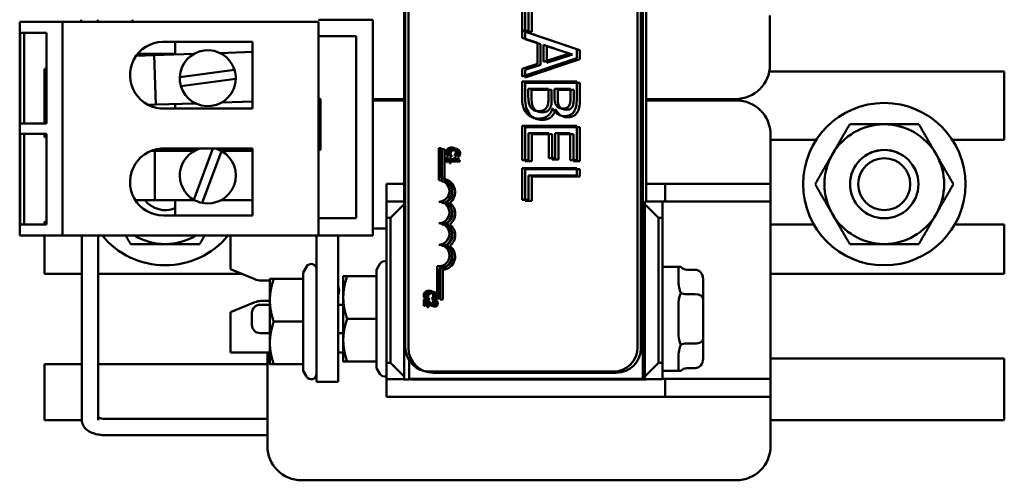
# Model space of a CAD drawing. Units: inches. Extents: x 1 to 43, y 0.5 to 33.5.
# Drawn here: x 16.6 to 20.2, y 14.1 to 15.8 of the extents above; entities that cross this region are included whole.
import ezdxf

# ---------------------------------------------------------------- set-up
doc = ezdxf.new("R2010")
doc.units = ezdxf.units.IN
doc.header["$LTSCALE"] = 2
doc.header["$MEASUREMENT"] = 0
doc.layers.add('Visible (ANSI)', color=7, linetype='Continuous', lineweight=50)

msp = doc.modelspace()

# ---------------------------------------------------------------- linework, layer by layer
at = {"layer": 'Visible (ANSI)'}
for p, q in [((17.9563, 17.8889), (17.9563, 14.4489)), ((18.8298, 14.4514), (18.8298, 17.8889)), ((17.9604, 17.7622), (17.9604, 14.5672)), ((17.9722, 17.7581), (17.9722, 14.5631)), ((18.8104, 14.5672), (18.8104, 17.7622)), ((18.8222, 14.5631), (18.8222, 17.7581)), ((18.8413, 15.0997), (18.8413, 15.8447)), ((18.3876, 15.8401), (18.3876, 15.698)), ((18.3994, 15.836), (18.3994, 15.6939)), ((18.4112, 15.7242), (18.4112, 15.8135)), ((18.423, 15.7201), (18.423, 15.8094)), ((19.2942, 15.7797), (19.2942, 15.5997)), ((16.5503, 15.7569), (16.5503, 14.9759)), ((16.7073, 15.7569), (16.5503, 15.7569)), ((16.7073, 15.7569), (16.7073, 14.9759)), ((17.6433, 15.7569), (16.7073, 15.7569)), ((16.7757, 15.7569), (16.7757, 15.7649)), ((16.8357, 15.7569), (16.8357, 15.7649)), ((16.9633, 15.7569), (16.9633, 15.7649)), ((17.8413, 15.7649), (17.6433, 15.7649)), ((17.6433, 15.7569), (17.6433, 14.9759)), ((17.8413, 14.9759), (17.8413, 15.7649)), ((16.5522, 15.7169), (16.6488, 15.7169)), ((16.5522, 15.3849), (16.5522, 15.7169)), ((16.5664, 15.7169), (16.5664, 15.3849)), ((16.6488, 15.7169), (16.6488, 15.3849)), ((17.6433, 15.7044), (17.7813, 15.7044)), ((17.7813, 15.7044), (17.7813, 15.0384)), ((18.5876, 15.6575), (18.3895, 15.7242)), ((18.3895, 15.7242), (18.4112, 15.7242)), ((18.5994, 15.6534), (18.4013, 15.7201)), ((18.4013, 15.7201), (18.423, 15.7201)), ((17.0728, 15.6844), (17.4023, 15.6844)), ((17.1193, 15.6844), (17.1193, 15.6375)), ((17.4023, 15.6844), (17.4023, 15.4395)), ((18.3876, 15.698), (18.4435, 15.6798)), ((18.3994, 15.6939), (18.4553, 15.6757)), ((18.4435, 15.6798), (18.4435, 15.6035)), ((18.4553, 15.6757), (18.4553, 15.5994)), ((18.4662, 15.6108), (18.4662, 15.6725)), ((18.4662, 15.6725), (18.5604, 15.6417)), ((18.478, 15.6067), (18.478, 15.6684)), ((18.478, 15.6684), (18.5721, 15.6376)), ((17.0417, 15.6349), (16.9764, 15.6327)), ((17.1193, 15.6394), (16.9815, 15.6394)), ((17.1872, 15.6397), (17.0417, 15.6349)), ((17.0417, 15.6349), (17.0477, 15.454)), ((17.4023, 15.6469), (17.2834, 15.6429)), ((18.5604, 15.6417), (18.4662, 15.6108)), ((18.5721, 15.6376), (18.478, 15.6067)), ((18.5876, 15.6247), (18.5876, 15.6575)), ((18.5994, 15.6206), (18.5994, 15.6534)), ((18.3876, 15.5573), (18.5876, 15.6247)), ((18.4435, 15.6035), (18.3876, 15.5853)), ((18.3994, 15.5532), (18.5994, 15.6206)), ((18.4553, 15.5994), (18.3994, 15.5812)), ((16.6488, 15.5852), (16.6413, 15.5852)), ((16.6413, 15.3849), (16.6413, 15.5852)), ((17.1359, 15.5548), (17.3362, 15.5813)), ((18.3876, 15.5853), (18.3876, 15.5573)), ((18.3994, 15.5812), (18.3994, 15.5532)), ((20.1513, 15.5756), (19.2918, 15.5756)), ((20.1513, 15.5756), (20.1513, 15.3248)), ((17.3408, 15.5484), (17.1401, 15.5217)), ((18.5876, 15.5383), (18.3876, 15.5383)), ((18.3876, 15.5383), (18.3876, 15.481)), ((18.5994, 15.5342), (18.3994, 15.5342)), ((18.3994, 15.5342), (18.3994, 15.4769)), ((18.5876, 15.4853), (18.5876, 15.5383)), ((18.5994, 15.4812), (18.5994, 15.5342)), ((18.4103, 15.4902), (18.4103, 15.5118)), ((18.4103, 15.5118), (18.4842, 15.5118)), ((18.422, 15.4861), (18.422, 15.5077)), ((18.422, 15.5077), (18.4959, 15.5077)), ((18.4842, 15.5118), (18.4842, 15.4816)), ((18.4959, 15.5077), (18.4959, 15.4775)), ((18.5064, 15.4816), (18.5064, 15.5118)), ((18.5064, 15.5118), (18.5649, 15.5118)), ((18.5182, 15.4775), (18.5182, 15.5077)), ((18.5182, 15.5077), (18.5767, 15.5077)), ((18.5649, 15.5118), (18.5649, 15.4863)), ((18.5767, 15.5077), (18.5767, 15.4822)), ((17.0201, 15.4531), (17.0477, 15.454)), ((17.0477, 15.454), (17.1932, 15.4588)), ((17.1193, 15.4564), (17.1193, 15.4395)), ((17.2894, 15.462), (17.4023, 15.4658)), ((17.6508, 15.4759), (17.6433, 15.4759)), ((17.6508, 15.2884), (17.6508, 15.4759)), ((17.9563, 15.4747), (17.8413, 15.4747)), ((17.8413, 15.4697), (17.9563, 15.4697)), ((17.8913, 15.4697), (17.8913, 15.4747)), ((17.8967, 15.4747), (17.8967, 15.4697)), ((17.9563, 15.472), (17.9547, 15.4747)), ((19.1692, 15.4747), (18.8413, 15.4747)), ((18.8413, 15.4697), (19.1713, 15.4697)), ((18.9013, 15.4747), (18.9013, 15.4697)), ((19.0059, 15.4747), (19.0059, 15.4697)), ((17.4023, 15.4395), (17.0818, 15.4395)), ((18.4988, 15.4401), (18.4997, 15.4401)), ((18.5105, 15.436), (18.5115, 15.436)), ((16.6488, 15.3849), (16.5522, 15.3849)), ((16.5522, 15.3479), (16.6488, 15.3479)), ((16.5522, 15.0159), (16.5522, 15.3479)), ((16.5664, 15.3479), (16.5664, 15.0159)), ((16.6413, 15.3352), (16.6413, 15.3479)), ((16.6488, 15.3479), (16.6488, 15.0159)), ((18.5876, 15.3763), (18.3876, 15.3763)), ((18.3876, 15.3763), (18.3876, 15.2511)), ((18.5994, 15.3722), (18.3994, 15.3722)), ((18.3994, 15.3722), (18.3994, 15.247)), ((18.4112, 15.2511), (18.4112, 15.3497)), ((18.4112, 15.3497), (18.4855, 15.3497)), ((18.423, 15.247), (18.423, 15.3456)), ((18.423, 15.3456), (18.4972, 15.3456)), ((18.4855, 15.3497), (18.4855, 15.2578)), ((18.4972, 15.3456), (18.4972, 15.2537)), ((18.5091, 15.2578), (18.5091, 15.3497)), ((18.5091, 15.3497), (18.5639, 15.3497)), ((18.5209, 15.2537), (18.5209, 15.3456)), ((18.5209, 15.3456), (18.5757, 15.3456)), ((18.5639, 15.3497), (18.5639, 15.2511)), ((18.5757, 15.3456), (18.5757, 15.247)), ((18.5876, 15.2511), (18.5876, 15.3763)), ((18.5994, 15.247), (18.5994, 15.3722)), ((19.2963, 15.3447), (19.2963, 15.1647)), ((16.6413, 15.3352), (16.6488, 15.3352)), ((19.2963, 15.3248), (19.4632, 15.3248)), ((19.9615, 15.3248), (20.1513, 15.3248)), ((17.0446, 15.2854), (17.0328, 15.2854)), ((17.0446, 15.2854), (17.0446, 15.1044)), ((17.1902, 15.2854), (17.0446, 15.2854)), ((17.0837, 15.2932), (17.4023, 15.2932)), ((17.1193, 15.2932), (17.1193, 15.2854)), ((17.1867, 15.1064), (17.2566, 15.2932)), ((17.2888, 15.2841), (17.2178, 15.0945)), ((17.4023, 15.2854), (17.2865, 15.2854)), ((17.4023, 15.2932), (17.4023, 15.0484)), ((17.6433, 15.2884), (17.6508, 15.2884)), ((18.092, 15.295), (18.0828, 15.295)), ((18.0828, 15.295), (18.0828, 15.1772)), ((18.092, 15.1856), (18.092, 15.295)), ((18.1038, 15.291), (18.0945, 15.291)), ((18.0945, 15.291), (18.0945, 15.1731)), ((18.1038, 15.1815), (18.1038, 15.291)), ((18.1136, 15.2685), (18.1195, 15.2685)), ((18.1195, 15.2685), (18.1195, 15.2688)), ((18.1401, 15.2688), (18.1401, 15.2685)), ((18.1401, 15.2685), (18.1462, 15.2685)), ((18.1148, 15.2619), (18.111, 15.2619)), ((18.111, 15.2619), (18.111, 15.2435)), ((18.111, 15.2435), (18.1148, 15.2435)), ((18.1148, 15.255), (18.1148, 15.2619)), ((18.1401, 15.255), (18.1148, 15.255)), ((18.1148, 15.2502), (18.1488, 15.2502)), ((18.1148, 15.2435), (18.1148, 15.2502)), ((18.1266, 15.2578), (18.1228, 15.2578)), ((18.1228, 15.2578), (18.1228, 15.2394)), ((18.1228, 15.2394), (18.1266, 15.2394)), ((18.1253, 15.2644), (18.1313, 15.2644)), ((18.1266, 15.2509), (18.1266, 15.2578)), ((18.1519, 15.2509), (18.1266, 15.2509)), ((18.1266, 15.2461), (18.1606, 15.2461)), ((18.1266, 15.2394), (18.1266, 15.2461)), ((18.1313, 15.2644), (18.1313, 15.2647)), ((18.1401, 15.2619), (18.1401, 15.255)), ((18.1436, 15.2619), (18.1401, 15.2619)), ((18.1488, 15.2502), (18.1488, 15.2541)), ((18.1519, 15.2648), (18.1519, 15.2644)), ((18.1519, 15.2644), (18.1579, 15.2644)), ((18.1519, 15.2578), (18.1519, 15.2509)), ((18.1553, 15.2578), (18.1519, 15.2578)), ((18.1606, 15.2461), (18.1606, 15.25)), ((18.3876, 15.2511), (18.4112, 15.2511)), ((18.3994, 15.247), (18.423, 15.247)), ((18.4855, 15.2578), (18.5091, 15.2578)), ((18.4972, 15.2537), (18.5209, 15.2537)), ((18.5639, 15.2511), (18.5876, 15.2511)), ((18.5757, 15.247), (18.5994, 15.247)), ((18.5876, 15.222), (18.3876, 15.222)), ((18.3876, 15.222), (18.3876, 15.1061)), ((18.5994, 15.2179), (18.3994, 15.2179)), ((18.3994, 15.2179), (18.3994, 15.102)), ((18.5876, 15.1954), (18.5876, 15.222)), ((18.5994, 15.1913), (18.5994, 15.2179)), ((17.8913, 15.0997), (17.8913, 15.1647)), ((17.8913, 15.1647), (17.9563, 15.1647)), ((18.4112, 15.1061), (18.4112, 15.1954)), ((18.4112, 15.1954), (18.5876, 15.1954)), ((18.423, 15.102), (18.423, 15.1913)), ((18.423, 15.1913), (18.5994, 15.1913)), ((18.8413, 15.1647), (18.9113, 15.1647)), ((19.2963, 15.1647), (18.9113, 15.1647)), ((18.9113, 15.1647), (18.9113, 15.0997)), ((19.2963, 15.0997), (19.2963, 15.1647)), ((16.9735, 15.1044), (17.0446, 15.1044)), ((17.0446, 15.1044), (17.1902, 15.1044)), ((17.1193, 15.1044), (17.1193, 15.0484)), ((17.2865, 15.1044), (17.4023, 15.1044)), ((17.8913, 15.0997), (17.8913, 15.0397)), ((17.9563, 15.0997), (17.8913, 15.0997)), ((17.9563, 15.0897), (17.9063, 15.0397)), ((18.3876, 15.1061), (18.4112, 15.1061)), ((18.3994, 15.102), (18.423, 15.102)), ((18.8363, 15.0997), (18.8363, 15.0897)), ((18.9013, 15.0997), (18.8363, 15.0997)), ((18.8363, 15.0897), (18.8363, 14.4597)), ((18.8863, 15.0397), (18.8363, 15.0897)), ((18.9013, 15.0397), (18.9013, 15.0997)), ((18.9113, 15.0997), (18.9013, 15.0997)), ((18.9113, 15.0997), (19.2963, 15.0997)), ((19.2963, 15.0997), (19.2963, 14.4511)), ((16.6488, 15.0252), (16.6413, 15.0252)), ((16.6413, 15.0159), (16.6413, 15.0252)), ((17.4023, 15.0484), (17.0763, 15.0484)), ((17.7813, 15.0384), (17.6433, 15.0384)), ((17.8913, 14.5097), (17.8913, 15.0397)), ((17.8913, 15.0397), (17.9063, 15.0397)), ((17.9063, 15.0397), (17.9063, 14.5097)), ((18.8863, 14.5097), (18.8863, 15.0397)), ((18.8863, 15.0397), (18.9013, 15.0397)), ((18.9013, 15.0397), (18.9013, 14.5097)), ((16.6488, 15.0159), (16.5522, 15.0159)), ((17.8913, 15.0007), (17.8413, 15.0007)), ((19.4547, 15.0155), (19.2963, 15.0155)), ((20.1513, 15.0155), (19.97, 15.0155)), ((20.1513, 15.0155), (20.1513, 14.8348)), ((16.5503, 14.9759), (16.7073, 14.9759)), ((16.6413, 14.8356), (16.6413, 14.9759)), ((16.7073, 14.9759), (17.6433, 14.9759)), ((16.7779, 14.2993), (16.7779, 14.9759)), ((16.8379, 14.2993), (16.8379, 14.9759)), ((17.3213, 14.9759), (17.3213, 14.8527)), ((17.6363, 14.9759), (17.6363, 14.4402)), ((17.6433, 14.9759), (17.8413, 14.9759)), ((17.7153, 14.4402), (17.7153, 14.9759)), ((17.3213, 14.8527), (17.4102, 14.8154)), ((17.587, 14.8403), (17.599, 14.8612)), ((17.587, 14.8403), (17.587, 14.8162)), ((17.8555, 14.8503), (17.8675, 14.8712)), ((17.8555, 14.8503), (17.8555, 14.8262)), ((18.0768, 14.8635), (18.0768, 14.7453)), ((18.0861, 14.7453), (18.0861, 14.8539)), ((18.0886, 14.8594), (18.0886, 14.7412)), ((18.0978, 14.7412), (18.0978, 14.8499)), ((18.9013, 14.8602), (18.9688, 14.8602)), ((18.9598, 14.8507), (18.9598, 14.812)), ((19.0198, 14.8503), (18.9898, 14.8503)), ((16.6413, 14.8356), (16.7779, 14.8356)), ((16.8379, 14.8356), (17.3621, 14.8356)), ((17.4334, 14.8107), (17.4653, 14.8107)), ((17.4653, 14.8162), (17.4653, 14.7382)), ((17.587, 14.8162), (17.4793, 14.8162)), ((17.587, 14.8162), (17.587, 14.6602)), ((17.7338, 14.8262), (17.7338, 14.7482)), ((17.8555, 14.8262), (17.7478, 14.8262)), ((17.8555, 14.8262), (17.8555, 14.6702)), ((19.0498, 14.743), (19.0498, 14.8157)), ((19.2963, 14.8348), (20.1513, 14.8348)), ((17.4104, 14.7313), (17.3213, 14.6948)), ((17.4653, 14.7357), (17.4331, 14.7357)), ((17.4653, 14.7382), (17.4653, 14.5822)), ((17.7338, 14.7482), (17.7338, 14.5922)), ((18.0341, 14.7411), (18.0287, 14.7411)), ((18.0287, 14.7411), (18.0287, 14.7178)), ((18.0313, 14.7447), (18.0373, 14.7447)), ((18.0331, 14.7178), (18.0331, 14.7364)), ((18.0373, 14.7447), (18.0373, 14.7451)), ((18.0458, 14.737), (18.0405, 14.737)), ((18.0405, 14.737), (18.0405, 14.7137)), ((18.0431, 14.7406), (18.049, 14.7406)), ((18.0449, 14.7137), (18.0449, 14.7323)), ((18.049, 14.7406), (18.049, 14.741)), ((18.0579, 14.7451), (18.0579, 14.7447)), ((18.0579, 14.7447), (18.0639, 14.7447)), ((18.0596, 14.7403), (18.0596, 14.74)), ((18.065, 14.7403), (18.0596, 14.7403)), ((18.0696, 14.741), (18.0696, 14.7406)), ((18.0696, 14.7406), (18.0757, 14.7406)), ((18.0714, 14.7362), (18.0714, 14.7359)), ((18.0767, 14.7362), (18.0714, 14.7362)), ((18.0768, 14.7453), (18.0861, 14.7453)), ((18.0886, 14.7412), (18.0978, 14.7412)), ((19.0198, 14.7604), (18.9898, 14.7604)), ((19.0498, 14.5975), (19.0498, 14.743)), ((17.3213, 14.6948), (17.3213, 14.5468)), ((17.3998, 14.6482), (17.3998, 14.6922)), ((17.4653, 14.7222), (17.4298, 14.7222)), ((17.7338, 14.7222), (17.7153, 14.7222)), ((18.0287, 14.7178), (18.0331, 14.7178)), ((18.0405, 14.7137), (18.0449, 14.7137)), ((18.8363, 14.7222), (18.8298, 14.7222)), ((18.9598, 14.7091), (18.9598, 14.6315)), ((17.587, 14.6602), (17.4793, 14.6602)), ((17.587, 14.6602), (17.587, 14.5042)), ((17.8555, 14.6702), (17.7478, 14.6702)), ((17.8555, 14.6702), (17.8555, 14.5142)), ((17.4653, 14.6182), (17.4298, 14.6182)), ((17.7338, 14.6182), (17.7153, 14.6182)), ((17.7338, 14.5922), (17.7338, 14.5142)), ((18.8363, 14.6182), (18.8298, 14.6182)), ((19.0498, 14.5247), (19.0498, 14.5975)), ((17.4653, 14.5822), (17.4653, 14.5042)), ((19.0198, 14.5802), (18.9898, 14.5802)), ((17.4653, 14.5468), (17.3213, 14.5468)), ((17.4563, 14.2047), (17.4563, 14.5468)), ((17.7338, 14.5468), (17.7153, 14.5468)), ((17.8555, 14.5142), (17.7478, 14.5142)), ((17.8555, 14.5142), (17.8555, 14.49)), ((17.9748, 14.5183), (17.9748, 14.4489)), ((17.9748, 14.4514), (17.9748, 14.5183)), ((18.9598, 14.5286), (18.9598, 14.4897)), ((20.1513, 14.5252), (19.2963, 14.5252)), ((20.1513, 14.5252), (20.1513, 14.3002)), ((16.7779, 14.5048), (16.6413, 14.5048)), ((16.6413, 14.3002), (16.6413, 14.5048)), ((17.4563, 14.5048), (16.8379, 14.5048)), ((17.587, 14.5042), (17.4793, 14.5042)), ((17.587, 14.5042), (17.587, 14.48)), ((17.587, 14.48), (17.599, 14.4592)), ((17.8555, 14.49), (17.8675, 14.4692)), ((17.8913, 14.5097), (17.8913, 14.4497)), ((17.9063, 14.5097), (17.8913, 14.5097)), ((17.9063, 14.5097), (17.9563, 14.4597)), ((18.0504, 14.4772), (18.7204, 14.4772)), ((18.8363, 14.4597), (18.8863, 14.5097)), ((18.9013, 14.5097), (18.8863, 14.5097)), ((18.9013, 14.4497), (18.9013, 14.5097)), ((18.9013, 14.4802), (18.9688, 14.4802)), ((19.0198, 14.49), (18.9898, 14.49)), ((17.7153, 14.4402), (17.6363, 14.4402)), ((17.8913, 14.3847), (17.8913, 14.4497)), ((17.8913, 14.4497), (17.9563, 14.4497)), ((17.9748, 14.4489), (17.9563, 14.4489)), ((17.9748, 14.4514), (18.8298, 14.4514)), ((17.9813, 14.4497), (17.9748, 14.4497)), ((17.9813, 14.4514), (17.9813, 14.4489)), ((17.9813, 14.4489), (18.8413, 14.4489)), ((18.0622, 14.4731), (18.7322, 14.4731)), ((18.8363, 14.4597), (18.8363, 14.4497)), ((18.8363, 14.4497), (18.9013, 14.4497)), ((18.8413, 14.4489), (18.8413, 14.4497)), ((18.9013, 14.4511), (18.9113, 14.4511)), ((19.2963, 14.4511), (18.9113, 14.4511)), ((18.9113, 14.4511), (18.9113, 14.3847)), ((19.2963, 14.3847), (19.2963, 14.4511)), ((18.9113, 14.3847), (17.8913, 14.3847)), ((18.9113, 14.3847), (19.2963, 14.3847)), ((19.2963, 14.3847), (19.2963, 14.2047)), ((16.7779, 14.3002), (16.6413, 14.3002)), ((17.4563, 14.3044), (16.8679, 14.3044)), ((19.2963, 14.3002), (20.1513, 14.3002)), ((17.4563, 14.2444), (16.8679, 14.2444)), ((19.1713, 14.0797), (17.5813, 14.0797))]:
    msp.add_line(p, q, dxfattribs=at)
for radius in [0.297, 0.125, 0.1251, 0.095]:
    msp.add_circle((19.7123, 15.1632), radius, dxfattribs=at)
for centre, radius, start, end in [((17.0763, 15.5619), 0.1225, 91.6543, 272.5677), ((17.2383, 15.5509), 0.1025, 17.2946, 177.827), ((19.1692, 15.5997), 0.125, 270, 0), ((17.2383, 15.5509), 0.1025, 358.6073, 17.2946), ((17.2383, 15.5509), 0.1025, 177.827, 196.5143), ((17.2383, 15.5509), 0.1025, 196.5143, 358.6073), ((19.1713, 15.3447), 0.125, 0, 90), ((19.7123, 15.1632), 0.219, 90, 150), ((19.7123, 15.1632), 0.219, 30, 90), ((17.0763, 15.1709), 0.1225, 86.5299, 270), ((17.0823, 15.1632), 0.1251, 77.8242, 102.1758), ((17.0823, 15.1632), 0.125, 77.9594, 102.0406), ((17.2383, 15.1949), 0.1025, 106.5071, 239.7348), ((17.2383, 15.1949), 0.1025, 258.4222, 60.5152), ((17.2383, 15.1949), 0.1025, 60.5152, 73.4929), ((19.7123, 15.1632), 0.219, 150, 210), ((19.7123, 15.1632), 0.219, 330, 30), ((18.0828, 15.138), 0.0393, 270, 90), ((18.0828, 15.138), 0.0485, 305.9425, 79.0242), ((18.0945, 15.1339), 0.0393, 270, 90), ((18.0945, 15.1339), 0.0485, 305.9425, 79.0242), ((17.0823, 15.1632), 0.095, 218.2009, 292.9218), ((17.2383, 15.1949), 0.1025, 239.7348, 258.4222), ((18.0828, 15.0594), 0.0393, 270, 90), ((18.0945, 15.0553), 0.0393, 270, 90), ((18.0828, 15.0594), 0.0485, 305.9425, 54.0575), ((18.0945, 15.0553), 0.0485, 305.9425, 54.0575), ((19.7123, 15.1632), 0.219, 210, 270), ((19.7123, 15.1632), 0.219, 270, 330), ((18.0828, 14.9809), 0.0393, 270, 90), ((18.0828, 14.9809), 0.0485, 305.9425, 54.0575), ((18.0945, 14.9768), 0.0393, 270, 90), ((18.0945, 14.9768), 0.0485, 305.9425, 54.0575), ((17.0823, 15.1632), 0.297, 219.0849, 320.9151), ((17.0823, 15.1632), 0.219, 238.7623, 270), ((17.0823, 15.1632), 0.219, 270, 301.2377), ((18.0828, 14.9023), 0.0393, 261.2996, 90), ((18.0828, 14.9023), 0.0485, 273.8949, 54.0575), ((18.0945, 14.8982), 0.0393, 261.2996, 90), ((18.0945, 14.8982), 0.0485, 273.8949, 54.0575), ((17.8848, 14.8612), 0.02, 71.0344, 150), ((17.6163, 14.8512), 0.02, 0, 150), ((17.4334, 14.8707), 0.06, 247.1939, 270), ((17.6813, 14.7732), 0.0375, 335.0487, 24.9513), ((17.4331, 14.6757), 0.06, 90, 112.2748), ((17.4298, 14.6922), 0.03, 90, 180), ((17.4298, 14.6482), 0.03, 180, 270), ((18.0504, 14.5672), 0.09, 180, 270), ((18.0622, 14.5631), 0.09, 180, 270), ((18.7204, 14.5672), 0.09, 270, 0), ((18.7322, 14.5631), 0.09, 270, 0), ((17.6163, 14.4692), 0.02, 210, 0), ((17.8848, 14.4792), 0.02, 210, 288.9656), ((17.5813, 14.2047), 0.125, 180, 270), ((19.1713, 14.2047), 0.125, 270, 0)]:
    msp.add_arc(centre, radius, start, end, dxfattribs=at)
for centre, major_axis, ratio, start_param, end_param in [((18.9898, 14.8849), (0, -0.0346), 0.866026, 5.50926, 6.283185), ((19.0198, 14.8157), (0, -0.0346), 0.866026, 1.570796, 3.141593), ((18.9898, 14.7777), (-0.03, 0), 0.578221, 0.796871, 1.570796), ((19.0198, 14.743), (-0.03, 0), 0.578221, 3.141593, 4.712389), ((19.0198, 14.5975), (-0.03, 0), 0.576479, 1.570796, 3.141593), ((18.9898, 14.5629), (0.03, 0), 0.576479, 1.570796, 2.344722), ((19.0198, 14.5247), (0, 0.0346), 0.866026, 3.141593, 4.712389), ((18.9898, 14.4554), (0, 0.0346), 0.866026, 0, 0.773926)]:
    msp.add_ellipse(centre, major_axis=major_axis, ratio=ratio, start_param=start_param, end_param=end_param, dxfattribs=at)
for points, knots in [([(18.4187, 15.4448), (18.417, 15.4474), (18.4155, 15.4502), (18.4128, 15.4573), (18.4122, 15.4609), (18.4106, 15.4705), (18.4103, 15.4807), (18.4103, 15.4902)], [-0.09888613, -0.09888613, -0.09888613, -0.09888613, -0.08783412, -0.08783412, -0.07213546, -0.07213546, 0, 0, 0, 0]), ([(18.4305, 15.4407), (18.4287, 15.4433), (18.4273, 15.4461), (18.4246, 15.4532), (18.4239, 15.4568), (18.4224, 15.4664), (18.422, 15.4766), (18.422, 15.4861)], [-0.09888613, -0.09888613, -0.09888613, -0.09888613, -0.08783412, -0.08783412, -0.07213546, -0.07213546, 0, 0, 0, 0]), ([(18.5649, 15.4863), (18.5649, 15.4786), (18.5649, 15.4709), (18.5634, 15.4586), (18.562, 15.4542), (18.5597, 15.45)], [-0.09455116, -0.09455116, -0.09455116, -0.09455116, -0.03618194, -0.03618194, 0, 0, 0, 0]), ([(18.5795, 15.4328), (18.583, 15.4392), (18.5853, 15.446), (18.5876, 15.4639), (18.5876, 15.4746), (18.5876, 15.4853)], [-0.1371556, -0.1371556, -0.1371556, -0.1371556, -0.0815856, -0.0815856, 0, 0, 0, 0]), ([(18.3876, 15.481), (18.3876, 15.4693), (18.3885, 15.4574), (18.3932, 15.4412), (18.3966, 15.4327), (18.4038, 15.4234)], [-0.2254451, -0.2254451, -0.2254451, -0.2254451, -0.0896839, -0.0896839, 0, 0, 0, 0]), ([(18.3994, 15.4769), (18.3994, 15.4652), (18.4003, 15.4533), (18.4049, 15.4371), (18.4084, 15.4286), (18.4156, 15.4193)], [-0.2254451, -0.2254451, -0.2254451, -0.2254451, -0.0896839, -0.0896839, 0, 0, 0, 0]), ([(18.4842, 15.4816), (18.4842, 15.4687), (18.4836, 15.463), (18.4826, 15.4555), (18.4812, 15.4509), (18.479, 15.4466)], [-0.05724229, -0.05724229, -0.05724229, -0.05724229, -0.03710315, -0.03710315, 0, 0, 0, 0]), ([(18.4959, 15.4775), (18.4959, 15.4646), (18.4953, 15.4589), (18.4943, 15.4515), (18.493, 15.4468), (18.4908, 15.4425)], [-0.05724229, -0.05724229, -0.05724229, -0.05724229, -0.03710315, -0.03710315, 0, 0, 0, 0]), ([(18.513, 15.451), (18.5096, 15.4563), (18.5083, 15.4604), (18.5067, 15.4675), (18.5064, 15.4741), (18.5064, 15.4816)], [-0.09404431, -0.09404431, -0.09404431, -0.09404431, -0.05708372, -0.05708372, 0, 0, 0, 0]), ([(18.5388, 15.4398), (18.5347, 15.4398), (18.5303, 15.4402), (18.5228, 15.4422), (18.5206, 15.4435), (18.5166, 15.4463), (18.5146, 15.4485), (18.513, 15.451)], [-0.05380904, -0.05380904, -0.05380904, -0.05380904, -0.03719235, -0.03719235, -0.02263894, -0.02263894, 0, 0, 0, 0]), ([(18.5248, 15.4469), (18.5214, 15.4522), (18.5201, 15.4563), (18.5185, 15.4634), (18.5182, 15.47), (18.5182, 15.4775)], [-0.09404431, -0.09404431, -0.09404431, -0.09404431, -0.05708372, -0.05708372, 0, 0, 0, 0]), ([(18.5597, 15.45), (18.5587, 15.4482), (18.5573, 15.4465), (18.5539, 15.4435), (18.552, 15.4425), (18.5468, 15.4404), (18.5428, 15.4398), (18.5388, 15.4398)], [-0.05370803, -0.05370803, -0.05370803, -0.05370803, -0.042983, -0.042983, -0.03043616, -0.03043616, 0, 0, 0, 0]), ([(18.5767, 15.4822), (18.5767, 15.4746), (18.5767, 15.4668), (18.5751, 15.4545), (18.5738, 15.4501), (18.5715, 15.4459)], [-0.09455116, -0.09455116, -0.09455116, -0.09455116, -0.03618194, -0.03618194, 0, 0, 0, 0]), ([(18.5912, 15.4287), (18.5948, 15.4351), (18.597, 15.4419), (18.5993, 15.4598), (18.5994, 15.4705), (18.5994, 15.4812)], [-0.1371556, -0.1371556, -0.1371556, -0.1371556, -0.0815856, -0.0815856, 0, 0, 0, 0]), ([(18.4038, 15.4234), (18.4066, 15.4198), (18.4099, 15.4167), (18.4169, 15.4114), (18.4211, 15.4088), (18.4333, 15.4039), (18.4411, 15.4027), (18.449, 15.4027)], [-0.1440182, -0.1440182, -0.1440182, -0.1440182, -0.0998462, -0.0998462, -0.0602313, -0.0602313, 0, 0, 0, 0]), ([(18.4156, 15.4193), (18.4184, 15.4157), (18.4217, 15.4126), (18.4286, 15.4074), (18.4329, 15.4047), (18.445, 15.3998), (18.4529, 15.3986), (18.4608, 15.3986)], [-0.1440182, -0.1440182, -0.1440182, -0.1440182, -0.0998462, -0.0998462, -0.0602313, -0.0602313, 0, 0, 0, 0]), ([(18.4479, 15.4304), (18.4443, 15.4304), (18.4406, 15.4307), (18.4336, 15.4324), (18.431, 15.4336), (18.4248, 15.4375), (18.4215, 15.441), (18.4187, 15.4448)], [-0.0768779, -0.0768779, -0.0768779, -0.0768779, -0.05625925, -0.05625925, -0.03591848, -0.03591848, 0, 0, 0, 0]), ([(18.4596, 15.4263), (18.456, 15.4263), (18.4523, 15.4266), (18.4454, 15.4283), (18.4428, 15.4295), (18.4365, 15.4334), (18.4332, 15.4369), (18.4305, 15.4407)], [-0.0768779, -0.0768779, -0.0768779, -0.0768779, -0.05625925, -0.05625925, -0.03591848, -0.03591848, 0, 0, 0, 0]), ([(18.479, 15.4466), (18.4774, 15.4436), (18.4754, 15.4406), (18.4701, 15.4353), (18.4675, 15.434), (18.4605, 15.4311), (18.4542, 15.4304), (18.4479, 15.4304)], [-0.07764074, -0.07764074, -0.07764074, -0.07764074, -0.06418899, -0.06418899, -0.04828453, -0.04828453, 0, 0, 0, 0]), ([(18.449, 15.4027), (18.4539, 15.4027), (18.4588, 15.4032), (18.468, 15.4054), (18.4722, 15.407), (18.4808, 15.4119), (18.4855, 15.4157), (18.494, 15.4267), (18.4969, 15.4332), (18.4988, 15.4401)], [-0.1936673, -0.1936673, -0.1936673, -0.1936673, -0.147664, -0.147664, -0.1053065, -0.1053065, -0.0545374, -0.0545374, 0, 0, 0, 0]), ([(18.4908, 15.4425), (18.4891, 15.4395), (18.4872, 15.4365), (18.4818, 15.4312), (18.4792, 15.4299), (18.4722, 15.4271), (18.466, 15.4263), (18.4596, 15.4263)], [-0.07764074, -0.07764074, -0.07764074, -0.07764074, -0.06418899, -0.06418899, -0.04828453, -0.04828453, 0, 0, 0, 0]), ([(18.4608, 15.3986), (18.4657, 15.3986), (18.4706, 15.3991), (18.4797, 15.4013), (18.4839, 15.4029), (18.4926, 15.4078), (18.4973, 15.4116), (18.5057, 15.4226), (18.5087, 15.4291), (18.5105, 15.436)], [-0.1936673, -0.1936673, -0.1936673, -0.1936673, -0.147664, -0.147664, -0.1053065, -0.1053065, -0.0545374, -0.0545374, 0, 0, 0, 0]), ([(18.4997, 15.4401), (18.5025, 15.4344), (18.5061, 15.4292), (18.5139, 15.4217), (18.5185, 15.4181), (18.5304, 15.4131), (18.5364, 15.4121), (18.5425, 15.4121)], [-0.1717232, -0.1717232, -0.1717232, -0.1717232, -0.098185, -0.098185, -0.0467728, -0.0467728, 0, 0, 0, 0]), ([(18.5115, 15.436), (18.5143, 15.4303), (18.5178, 15.4251), (18.5256, 15.4176), (18.5303, 15.414), (18.5422, 15.409), (18.5482, 15.408), (18.5543, 15.408)], [-0.1717232, -0.1717232, -0.1717232, -0.1717232, -0.098185, -0.098185, -0.0467728, -0.0467728, 0, 0, 0, 0]), ([(18.5506, 15.4357), (18.5464, 15.4357), (18.5421, 15.4361), (18.5346, 15.4381), (18.5323, 15.4394), (18.5283, 15.4422), (18.5264, 15.4444), (18.5248, 15.4469)], [-0.05380904, -0.05380904, -0.05380904, -0.05380904, -0.03719235, -0.03719235, -0.02263894, -0.02263894, 0, 0, 0, 0]), ([(18.5425, 15.4121), (18.5481, 15.4121), (18.5538, 15.4128), (18.5648, 15.4167), (18.5683, 15.4193), (18.5741, 15.4242), (18.5771, 15.4283), (18.5795, 15.4328)], [-0.07410401, -0.07410401, -0.07410401, -0.07410401, -0.05720561, -0.05720561, -0.03896974, -0.03896974, 0, 0, 0, 0]), ([(18.5715, 15.4459), (18.5704, 15.4441), (18.5691, 15.4424), (18.5657, 15.4394), (18.5638, 15.4384), (18.5586, 15.4363), (18.5546, 15.4357), (18.5506, 15.4357)], [-0.05370803, -0.05370803, -0.05370803, -0.05370803, -0.042983, -0.042983, -0.03043616, -0.03043616, 0, 0, 0, 0]), ([(18.5543, 15.408), (18.5599, 15.408), (18.5655, 15.4087), (18.5765, 15.4126), (18.5801, 15.4152), (18.5858, 15.4201), (18.5889, 15.4242), (18.5912, 15.4287)], [-0.07410401, -0.07410401, -0.07410401, -0.07410401, -0.05720561, -0.05720561, -0.03896974, -0.03896974, 0, 0, 0, 0]), ([(18.9689, 14.8602), (18.9683, 14.8602), (18.9677, 14.8602), (18.9612, 14.8599), (18.9602, 14.8578), (18.9599, 14.8526), (18.9598, 14.8517), (18.9598, 14.8507)], [0.3803038, 0.3803038, 0.3803038, 0.3803038, 0.3897238, 0.3897238, 0.5084326, 0.5084326, 0.53195, 0.53195, 0.53195, 0.53195]), ([(18.9598, 14.812), (18.9598, 14.8098), (18.9599, 14.8075), (18.9601, 14.7969), (18.9608, 14.7878), (18.9633, 14.7788)], [0.7223328, 0.7223328, 0.7223328, 0.7223328, 0.7458502, 0.7458502, 0.8313417, 0.8313417, 0.8313417, 0.8313417]), ([(18.9689, 14.7653), (18.9683, 14.7643), (18.9677, 14.7633), (18.9612, 14.7497), (18.9602, 14.7346), (18.9599, 14.7155), (18.9598, 14.7123), (18.9598, 14.7091)], [1.0074452, 1.0074452, 1.0074452, 1.0074452, 1.0168651, 1.0168651, 1.135574, 1.135574, 1.1590913, 1.1590913, 1.1590913, 1.1590913]), ([(18.9633, 14.7788), (18.9643, 14.7752), (18.9655, 14.7717), (18.9677, 14.7673), (18.9683, 14.7663), (18.9689, 14.7653)], [0.83134171, 0.83134171, 0.83134171, 0.83134171, 0.86455901, 0.86455901, 0.873979, 0.873979, 0.873979, 0.873979]), ([(18.9598, 14.6315), (18.9598, 14.6283), (18.9599, 14.6251), (18.9602, 14.606), (18.9612, 14.5909), (18.9677, 14.5773), (18.9683, 14.5763), (18.9689, 14.5753)], [0.0951914, 0.0951914, 0.0951914, 0.0951914, 0.1187088, 0.1187088, 0.2374176, 0.2374176, 0.2468376, 0.2468376, 0.2468376, 0.2468376]), ([(18.9633, 14.5618), (18.9608, 14.5528), (18.9601, 14.5437), (18.9599, 14.533), (18.9598, 14.5308), (18.9598, 14.5286)], [0.4229411, 0.4229411, 0.4229411, 0.4229411, 0.5084326, 0.5084326, 0.53195, 0.53195, 0.53195, 0.53195]), ([(18.9689, 14.5753), (18.9683, 14.5743), (18.9677, 14.5733), (18.9655, 14.5689), (18.9643, 14.5654), (18.9633, 14.5618)], [0.38030377, 0.38030377, 0.38030377, 0.38030377, 0.38972376, 0.38972376, 0.42294107, 0.42294107, 0.42294107, 0.42294107]), ([(18.9598, 14.4897), (18.9598, 14.4887), (18.9599, 14.4878), (18.9602, 14.4825), (18.9612, 14.4805), (18.9677, 14.4802), (18.9683, 14.4802), (18.9689, 14.4802)], [0.7223328, 0.7223328, 0.7223328, 0.7223328, 0.7458502, 0.7458502, 0.864559, 0.864559, 0.873979, 0.873979, 0.873979, 0.873979]), ([(16.8679, 14.2444), (16.8603, 14.2444), (16.8527, 14.2449), (16.838, 14.2469), (16.8308, 14.2484), (16.8172, 14.2525), (16.8107, 14.2551), (16.7983, 14.2621), (16.7924, 14.2665), (16.7835, 14.2778), (16.7802, 14.2839), (16.7782, 14.2937), (16.7779, 14.2965), (16.7779, 14.2993)], [3.141593, 3.141593, 3.141593, 3.141593, 3.455752, 3.455752, 3.769911, 3.769911, 4.08407, 4.08407, 4.39823, 4.39823, 4.626124, 4.626124, 4.712389, 4.712389, 4.712389, 4.712389]), ([(16.8679, 14.3044), (16.8637, 14.3044), (16.8596, 14.3047), (16.8518, 14.3055), (16.8482, 14.3061), (16.8423, 14.3075), (16.8398, 14.3083), (16.8379, 14.309)], [3.1415927, 3.1415927, 3.1415927, 3.1415927, 3.403821, 3.403821, 3.6591836, 3.6591836, 3.8875873, 3.8875873, 3.8875873, 3.8875873])]:
    msp.add_open_spline(points, degree=3, knots=knots, dxfattribs=at)
for points, weights in [([(19.5227, 15.2727), (19.552, 15.3235), (19.5859, 15.3822)], [1, 1.0379548493, 1]), ([(19.5859, 15.3822), (19.6537, 15.3822), (19.7123, 15.3822)], [1, 1.0379548493, 1]), ([(19.7123, 15.3822), (19.771, 15.3822), (19.8388, 15.3822)], [1, 1.0379548493, 1]), ([(19.8388, 15.3822), (19.8727, 15.3235), (19.902, 15.2727)], [1, 1.0379548493, 1]), ([(19.4595, 15.1632), (19.4933, 15.2218), (19.5227, 15.2727)], [1, 1.0379548493, 1]), ([(19.902, 15.2727), (19.9313, 15.2218), (19.9652, 15.1632)], [1, 1.0379548493, 1]), ([(19.5227, 15.0537), (19.4933, 15.1045), (19.4595, 15.1632)], [1, 1.0379548493, 1]), ([(19.9652, 15.1632), (19.9313, 15.1045), (19.902, 15.0537)], [1, 1.0379548493, 1]), ([(19.5859, 14.9442), (19.552, 15.0028), (19.5227, 15.0537)], [1, 1.0379548493, 1]), ([(19.902, 15.0537), (19.8727, 15.0028), (19.8388, 14.9442)], [1, 1.0379548493, 1]), ([(16.9559, 14.9442), (16.9464, 14.9606), (16.9376, 14.9759)], [1, 1.01032519753, 1.01503268317]), ([(17.0823, 14.9442), (17.0237, 14.9442), (16.9559, 14.9442)], [1, 1.0379548493, 1]), ([(17.2088, 14.9442), (17.141, 14.9442), (17.0823, 14.9442)], [1, 1.0379548493, 1]), ([(17.2271, 14.9759), (17.2182, 14.9606), (17.2088, 14.9442)], [1.01503268317, 1.01032519753, 1]), ([(19.7123, 14.9442), (19.6537, 14.9442), (19.5859, 14.9442)], [1, 1.0379548493, 1]), ([(19.8388, 14.9442), (19.771, 14.9442), (19.7123, 14.9442)], [1, 1.0379548493, 1]), ([(17.4653, 14.8162), (17.4653, 14.8162), (17.4793, 14.8162)], [1, 1.0379548493, 1]), ([(17.4793, 14.8162), (17.4653, 14.7744), (17.4653, 14.7382)], [1, 1.0379548493, 1]), ([(17.7338, 14.8262), (17.7338, 14.8262), (17.7478, 14.8262)], [1, 1.0379548493, 1]), ([(17.7478, 14.8262), (17.7338, 14.7844), (17.7338, 14.7482)], [1, 1.0379548493, 1]), ([(17.4653, 14.7382), (17.4653, 14.702), (17.4793, 14.6602)], [1, 1.0379548493, 1]), ([(17.7338, 14.7482), (17.7338, 14.712), (17.7478, 14.6702)], [1, 1.0379548493, 1]), ([(17.4793, 14.6602), (17.4653, 14.6184), (17.4653, 14.5822)], [1, 1.0379548493, 1]), ([(17.7478, 14.6702), (17.7338, 14.6284), (17.7338, 14.5922)], [1, 1.0379548493, 1]), ([(17.7338, 14.5922), (17.7338, 14.556), (17.7478, 14.5142)], [1, 1.0379548493, 1]), ([(17.4653, 14.5822), (17.4653, 14.546), (17.4793, 14.5042)], [1, 1.0379548493, 1]), ([(17.7478, 14.5142), (17.7338, 14.5142), (17.7338, 14.5142)], [1, 1.0379548493, 1]), ([(17.4793, 14.5042), (17.4653, 14.5042), (17.4653, 14.5042)], [1, 1.0379548493, 1])]:
    msp.add_rational_spline(points, weights, degree=2, dxfattribs=at)
for points, degree in [([(18.1153, 15.2923), (18.1128, 15.2901), (18.1103, 15.2838), (18.1103, 15.2802)], 2), ([(18.1103, 15.2802), (18.1103, 15.2779), (18.1109, 15.2751), (18.1114, 15.2735)], 2), ([(18.1114, 15.2735), (18.1119, 15.2719), (18.113, 15.2697), (18.1136, 15.2685)], 2), ([(18.1147, 15.2801), (18.1147, 15.2825), (18.1165, 15.2868), (18.1184, 15.2883)], 2), ([(18.1165, 15.2728), (18.1157, 15.2743), (18.1147, 15.278), (18.1147, 15.2801)], 2), ([(18.1298, 15.297), (18.125, 15.297), (18.1177, 15.2946), (18.1153, 15.2923)], 2), ([(18.1195, 15.2688), (18.119, 15.2694), (18.1173, 15.2714), (18.1165, 15.2728)], 2), ([(18.1184, 15.2883), (18.1203, 15.29), (18.1259, 15.2918), (18.1298, 15.2918)], 2), ([(18.127, 15.2882), (18.1246, 15.286), (18.1221, 15.2798), (18.1221, 15.2761)], 2), ([(18.1221, 15.2761), (18.1221, 15.2738), (18.1226, 15.271), (18.1232, 15.2694)], 2), ([(18.1232, 15.2694), (18.1237, 15.2678), (18.1247, 15.2656), (18.1253, 15.2644)], 2), ([(18.1264, 15.276), (18.1264, 15.2784), (18.1283, 15.2827), (18.1302, 15.2842)], 2), ([(18.1283, 15.2687), (18.1275, 15.2702), (18.1264, 15.2739), (18.1264, 15.276)], 2), ([(18.1416, 15.293), (18.1368, 15.293), (18.1295, 15.2905), (18.127, 15.2882)], 2), ([(18.1313, 15.2647), (18.1307, 15.2653), (18.1291, 15.2674), (18.1283, 15.2687)], 2), ([(18.1442, 15.2923), (18.1416, 15.2946), (18.1345, 15.297), (18.1298, 15.297)], 2), ([(18.1298, 15.2918), (18.1334, 15.2918), (18.1393, 15.2901), (18.1412, 15.2885)], 2), ([(18.1302, 15.2842), (18.1321, 15.2859), (18.1377, 15.2877), (18.1416, 15.2877)], 2), ([(18.1433, 15.2731), (18.1425, 15.2716), (18.1407, 15.2695), (18.1401, 15.2688)], 2), ([(18.1412, 15.2885), (18.1431, 15.2868), (18.1451, 15.2825), (18.1451, 15.2801)], 2), ([(18.1559, 15.2882), (18.1533, 15.2905), (18.1463, 15.293), (18.1416, 15.293)], 2), ([(18.1416, 15.2877), (18.1452, 15.2877), (18.151, 15.286), (18.153, 15.2844)], 2), ([(18.1451, 15.2801), (18.1451, 15.2779), (18.1441, 15.2745), (18.1433, 15.2731)], 2), ([(18.1494, 15.2801), (18.1494, 15.2839), (18.1467, 15.2901), (18.1442, 15.2923)], 2), ([(18.1462, 15.2685), (18.1469, 15.2697), (18.148, 15.2722), (18.1484, 15.2735)], 2), ([(18.1484, 15.2735), (18.1488, 15.2749), (18.1494, 15.2782), (18.1494, 15.2801)], 2), ([(18.155, 15.269), (18.1542, 15.2675), (18.1525, 15.2654), (18.1519, 15.2648)], 2), ([(18.153, 15.2844), (18.1549, 15.2828), (18.1568, 15.2784), (18.1568, 15.276)], 2), ([(18.1568, 15.276), (18.1568, 15.2738), (18.1558, 15.2704), (18.155, 15.269)], 2), ([(18.1611, 15.276), (18.1611, 15.2798), (18.1585, 15.286), (18.1559, 15.2882)], 2), ([(18.1579, 15.2644), (18.1586, 15.2656), (18.1597, 15.2681), (18.1601, 15.2694)], 2), ([(18.1601, 15.2694), (18.1606, 15.2708), (18.1611, 15.2741), (18.1611, 15.276)], 2), ([(18.1488, 15.2541), (18.1458, 15.2543), (18.1436, 15.258), (18.1436, 15.2619)], 2), ([(18.1606, 15.25), (18.1575, 15.2502), (18.1553, 15.2539), (18.1553, 15.2578)], 2), ([(18.033, 14.7686), (18.0305, 14.7663), (18.0281, 14.7601), (18.0281, 14.7564)], 2), ([(18.0324, 14.7564), (18.0324, 14.7587), (18.0343, 14.763), (18.0362, 14.7646)], 2), ([(18.0475, 14.7733), (18.0428, 14.7733), (18.0355, 14.7708), (18.033, 14.7686)], 2), ([(18.0362, 14.7646), (18.0381, 14.7662), (18.0437, 14.7681), (18.0475, 14.7681)], 2), ([(18.0448, 14.7645), (18.0423, 14.7622), (18.0398, 14.756), (18.0398, 14.7523)], 2), ([(18.0593, 14.7692), (18.0545, 14.7692), (18.0472, 14.7667), (18.0448, 14.7645)], 2), ([(18.0619, 14.7686), (18.0593, 14.7709), (18.0523, 14.7733), (18.0475, 14.7733)], 2), ([(18.0475, 14.7681), (18.0512, 14.7681), (18.057, 14.7663), (18.0589, 14.7647)], 2), ([(18.0589, 14.7647), (18.0608, 14.7631), (18.0628, 14.7588), (18.0628, 14.7564)], 2), ([(18.0737, 14.7645), (18.0711, 14.7668), (18.064, 14.7692), (18.0593, 14.7692)], 2), ([(18.0671, 14.7563), (18.0671, 14.7602), (18.0644, 14.7663), (18.0619, 14.7686)], 2), ([(18.0789, 14.7522), (18.0789, 14.7561), (18.0762, 14.7622), (18.0737, 14.7645)], 2), ([(18.0281, 14.7564), (18.0281, 14.7542), (18.0286, 14.7514), (18.0292, 14.7497)], 2), ([(18.0292, 14.7497), (18.0296, 14.7481), (18.0307, 14.7459), (18.0313, 14.7447)], 2), ([(18.0343, 14.7491), (18.0335, 14.7505), (18.0324, 14.7542), (18.0324, 14.7564)], 2), ([(18.0331, 14.7364), (18.0347, 14.7346), (18.0403, 14.7288), (18.0429, 14.7264)], 2), ([(18.0432, 14.732), (18.0408, 14.7341), (18.0364, 14.7386), (18.0341, 14.7411)], 2), ([(18.0373, 14.7451), (18.0367, 14.7456), (18.0351, 14.7477), (18.0343, 14.7491)], 2), ([(18.0398, 14.7523), (18.0398, 14.7501), (18.0404, 14.7473), (18.0409, 14.7456)], 2), ([(18.0409, 14.7456), (18.0414, 14.7441), (18.0425, 14.7419), (18.0431, 14.7406)], 2), ([(18.0566, 14.7245), (18.0536, 14.7245), (18.0479, 14.7277), (18.0432, 14.732)], 2), ([(18.0442, 14.7523), (18.0442, 14.7547), (18.0461, 14.7589), (18.0479, 14.7605)], 2), ([(18.046, 14.745), (18.0452, 14.7464), (18.0442, 14.7501), (18.0442, 14.7523)], 2), ([(18.0449, 14.7323), (18.0465, 14.7305), (18.052, 14.7247), (18.0546, 14.7223)], 2), ([(18.0549, 14.7279), (18.0526, 14.73), (18.0482, 14.7345), (18.0458, 14.737)], 2), ([(18.049, 14.741), (18.0485, 14.7415), (18.0468, 14.7436), (18.046, 14.745)], 2), ([(18.0479, 14.7605), (18.0498, 14.7621), (18.0554, 14.764), (18.0593, 14.764)], 2), ([(18.0569, 14.7194), (18.0616, 14.7194), (18.0672, 14.7254), (18.0672, 14.7306)], 2), ([(18.061, 14.7493), (18.0602, 14.7478), (18.0585, 14.7458), (18.0579, 14.7451)], 2), ([(18.0593, 14.764), (18.0629, 14.764), (18.0688, 14.7622), (18.0707, 14.7606)], 2), ([(18.0596, 14.74), (18.06, 14.7394), (18.0612, 14.7374), (18.0617, 14.7364)], 2), ([(18.0628, 14.7564), (18.0628, 14.7542), (18.0618, 14.7508), (18.061, 14.7493)], 2), ([(18.0629, 14.731), (18.0629, 14.7296), (18.0621, 14.7273), (18.0613, 14.7264)], 2), ([(18.0617, 14.7364), (18.0622, 14.7351), (18.0629, 14.7324), (18.0629, 14.731)], 2), ([(18.0639, 14.7447), (18.0646, 14.7459), (18.0657, 14.7485), (18.0661, 14.7497)], 2), ([(18.0672, 14.7306), (18.0672, 14.7331), (18.0657, 14.7387), (18.065, 14.7403)], 2), ([(18.0661, 14.7497), (18.0666, 14.7511), (18.0671, 14.7544), (18.0671, 14.7563)], 2), ([(18.0728, 14.7452), (18.072, 14.7437), (18.0703, 14.7417), (18.0696, 14.741)], 2), ([(18.0707, 14.7606), (18.0726, 14.759), (18.0746, 14.7547), (18.0746, 14.7523)], 2), ([(18.0714, 14.7359), (18.0718, 14.7353), (18.073, 14.7333), (18.0734, 14.7323)], 2), ([(18.0746, 14.7523), (18.0746, 14.7501), (18.0736, 14.7467), (18.0728, 14.7452)], 2), ([(18.0734, 14.7323), (18.0739, 14.731), (18.0746, 14.7283), (18.0746, 14.7269)], 2), ([(18.0757, 14.7406), (18.0764, 14.7419), (18.0775, 14.7444), (18.0779, 14.7456)], 2), ([(18.079, 14.7265), (18.079, 14.7291), (18.0775, 14.7346), (18.0767, 14.7362)], 2), ([(18.0779, 14.7456), (18.0783, 14.747), (18.0789, 14.7503), (18.0789, 14.7522)], 2), ([(18.0429, 14.7264), (18.0444, 14.7249), (18.0477, 14.7223), (18.0493, 14.7214)], 2), ([(18.0493, 14.7214), (18.0509, 14.7204), (18.0546, 14.7194), (18.0569, 14.7194)], 2), ([(18.0546, 14.7223), (18.0562, 14.7208), (18.0594, 14.7182), (18.0611, 14.7173)], 2), ([(18.0684, 14.7204), (18.0653, 14.7204), (18.0596, 14.7236), (18.0549, 14.7279)], 2), ([(18.0613, 14.7264), (18.0606, 14.7255), (18.0582, 14.7245), (18.0566, 14.7245)], 2), ([(18.0611, 14.7173), (18.0627, 14.7163), (18.0664, 14.7153), (18.0686, 14.7153)], 2), ([(18.0731, 14.7223), (18.0723, 14.7214), (18.0699, 14.7204), (18.0684, 14.7204)], 2), ([(18.0686, 14.7153), (18.0734, 14.7153), (18.079, 14.7213), (18.079, 14.7265)], 2), ([(18.0746, 14.7269), (18.0746, 14.7255), (18.0739, 14.7232), (18.0731, 14.7223)], 2), ([(18.9689, 14.4802), (18.9688, 14.4802), (18.9688, 14.4802), (18.9688, 14.4802)], 3)]:
    msp.add_open_spline(points, degree=degree, dxfattribs=at)

doc.saveas('drawing.dxf')
